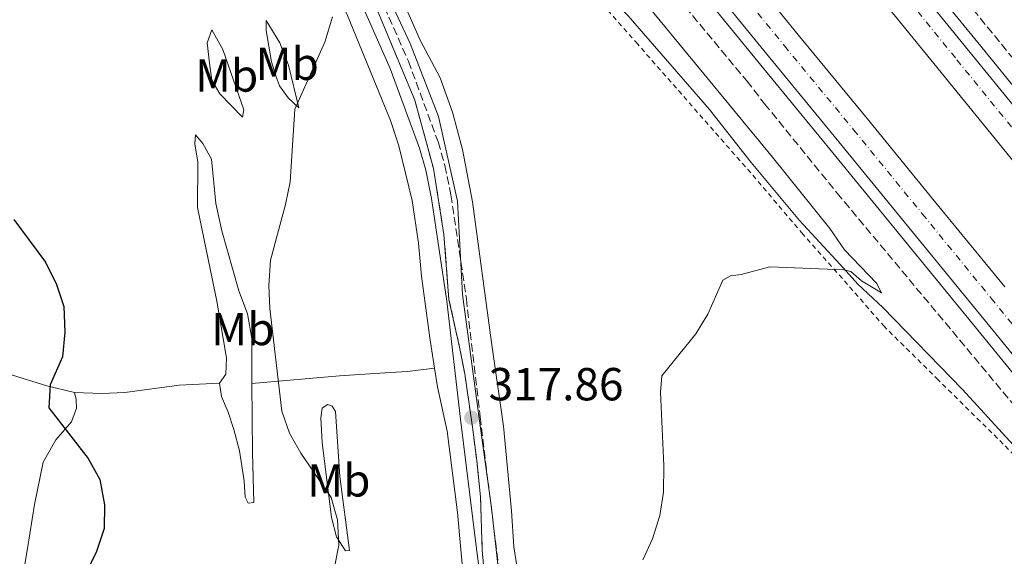
# Model space of a CAD drawing. Units: metres. Extents: x 622621 to 626107, y 4641592 to 4643966.
# Drawn here: x 624339 to 624552, y 4643169 to 4643286 of the extents above; entities that cross this region are included whole.
import ezdxf
from ezdxf.enums import TextEntityAlignment as Align

# ---------------------------------------------------------------- set-up
doc = ezdxf.new("R2010")
doc.units = ezdxf.units.M
doc.header["$MEASUREMENT"] = 0
for name, pattern in [('DGN Style 2', [1.7399219301090239, 1.043953158065414, -0.6959687720436097]), ('DGN Style 3', [2.435890702152634, 1.739921930109024, -0.6959687720436097]), ('DGN Style 4', [2.7856150101045474, 1.391937544087219, -0.6959687720436097, 0.001739921930109024, -0.6959687720436097])]:
    doc.linetypes.add(name, pattern=pattern)
for name, color, linetype, lineweight in [('Acequia sin especificar', 4, 'Continuous', 0), ('Autopista', 135, 'Continuous', 0), ('autovía', 7, 'DGN Style 4', 0), ('Balsa-alberca', 142, 'Continuous', 0), ('Barranco lineal', 142, 'DGN Style 3', 13), ('Camino', 7, 'DGN Style 3', 0), ('Cota de punto acotado terreno', 7, 'Continuous', 0), ('Curva de nivel directora', 30, 'Continuous', 30), ('Curva de nivel intermedia', 30, 'Continuous', 0), ('Etiqueta de uso rústico', 92, 'Continuous', 0), ('Límite de municipio', 7, 'Continuous', 0), ('Línea blanca (vial)', 7, 'Continuous', 13), ('Línea de asfalto', 7, 'Continuous', 13), ('Línea de cambio de uso (parcela vista)', 92, 'Continuous', 0), ('Margen derecho', 7, 'Continuous', 0), ('Punto acotado terreno (símbolo)', 7, 'Continuous', 0), ('Tela metálica o alambrada', 7, 'DGN Style 2', 0), ('Zona delimitada', 6, 'Continuous', 0)]:
    doc.layers.add(name, color=color, linetype=linetype, lineweight=lineweight)
doc.styles.add('Style-Arial', font='arial.ttf')

# ---------------------------------------------------------------- blocks, each defined once
blk = doc.blocks.new('5PATER')
at = {"layer": 'Balsa-alberca', "linetype": 'Continuous', "lineweight": 0}
h = blk.add_hatch(color=51, dxfattribs=at)
edge = h.paths.add_edge_path()
edge.add_ellipse((0, 0), major_axis=(-0.1095731443231308, -0.1110710700762829), ratio=0.9994222409660317, start_angle=0, end_angle=360)

msp = doc.modelspace()

# ---------------------------------------------------------------- linework, layer by layer
at = {"layer": 'Acequia sin especificar', "color": 4, "linetype": 'Continuous', "lineweight": 0}
msp.add_polyline3d([(624310.1699999999, 4643469.869999999, 320.3699999999953), (624324.9699999997, 4643453.49, 320.1900000000023), (624357.6299999999, 4643415.619999999, 320.1900000000023), (624366.8600000005, 4643405.699999999, 320.1900000000023), (624378.5199999996, 4643392.880000001, 319.4799999999959), (624405.6500000004, 4643360.100000001, 319.4799999999959), (624427.0700000003, 4643334.720000001, 318.5899999999965), (624436.6699999999, 4643323.939999999, 317.8800000000047), (624444.5199999996, 4643314.24, 317.1699999999983), (624454.2400000002, 4643303.02, 316.820000000007), (624460.6600000003, 4643296.15, 316.820000000007), (624470.3799999999, 4643286.34, 316.2899999999936), (624487.9800000006, 4643266.09, 316.1100000000006), (624496.9900000002, 4643254.609999999, 316.1100000000006), (624507.4600000001, 4643242.119999999, 315.3999999999942), (624516.2800000003, 4643232.57, 314.679999999993), (624520.0499999998, 4643228.33, 313.9700000000012), (624525.5099999999, 4643223.310000001, 313.9700000000012), (624542.7400000002, 4643205.550000001, 312.7299999999959), (624559.1900000004, 4643187.600000001, 311.6600000000035)], dxfattribs=at)
at = {"layer": 'Autopista', "color": 135, "linetype": 'Continuous', "lineweight": 0}
for points in [[(624330.9699999985, 4643522.809999999, 317.0500000000029), (624344.6799999991, 4643509.030000002, 316.8699999999953), (624356.3400000001, 4643497.249999999, 316.6900000000023), (624366.2699999987, 4643487.039999999, 316.5200000000041), (624379.9800000014, 4643472.809999998, 316.1600000000035), (624389.1700000025, 4643462.890000001, 315.8099999999977), (624397.920000001, 4643453.300000002, 315.6300000000047), (624411.6299999994, 4643437.960000001, 315.4499999999971), (624422.8099999997, 4643425.100000002, 315.2700000000041), (624431.7700000006, 4643414.580000001, 315.2700000000041), (624442.1299999984, 4643402.430000001, 314.9199999999983), (624457.3000000007, 4643384.410000001, 314.5599999999977), (624472.2899999999, 4643366.34, 314.2100000000065), (624487.239999999, 4643348.280000002, 314.2100000000065), (624502.3399999997, 4643329.920000002, 313.5), (624516.9600000001, 4643311.969999999, 312.9600000000065), (624531.8799999999, 4643293.79, 312.7899999999936), (624543.9999999991, 4643278.88, 312.7899999999936), (624561.649999998, 4643257.210000001, 311.8999999999942)], [(624555.7600000028, 4643252.390000001, 311.8999999999942), (624538.0899999992, 4643274.080000003, 312.7899999999936), (624525.9899999979, 4643288.98, 312.7899999999936), (624511.0700000003, 4643307.149999999, 312.9600000000065), (624496.4600000011, 4643325.09, 313.5), (624481.3700000015, 4643343.440000002, 314.2100000000065), (624466.4299999992, 4643361.489999999, 314.2100000000065), (624451.4600000003, 4643379.530000002, 314.5599999999977), (624436.3200000013, 4643397.510000001, 314.9199999999983), (624425.9800000016, 4643409.649999999, 315.2700000000041), (624417.0399999986, 4643420.13, 315.2700000000041), (624405.9200000007, 4643432.920000001, 315.4499999999971), (624392.2700000005, 4643448.199999998, 315.6300000000047), (624383.5700000012, 4643457.739999998, 315.8099999999977), (624374.4499999994, 4643467.580000003, 316.1600000000035), (624360.8099999981, 4643481.739999999, 316.5200000000041), (624350.8999999994, 4643491.920000001, 316.6900000000023), (624339.280000001, 4643503.670000001, 316.8699999999953), (624325.6299999985, 4643517.390000001, 317.0500000000029)], [(624337.219999998, 4643478.969999998, 315.9799999999959), (624347.9299999991, 4643467.949999998, 315.9799999999959), (624359.8999999983, 4643455.289999999, 315.4499999999971), (624372.5799999986, 4643441.680000001, 315.2700000000041), (624385.8800000001, 4643427.140000001, 315.2700000000041), (624401.4799999995, 4643409.350000001, 314.7400000000052), (624416.9400000024, 4643391.260000002, 314.5599999999977), (624432.1100000005, 4643373.190000002, 314.2100000000065), (624447.0399999992, 4643355.149999998, 314.0299999999988), (624462.2899999997, 4643336.79, 313.8500000000058), (624477.1700000016, 4643318.800000002, 313.6699999999983), (624492.2899999982, 4643300.530000002, 313.320000000007), (624507.1799999989, 4643282.260000001, 313.320000000007), (624522.120000001, 4643264.140000001, 312.7899999999936), (624536.9800000006, 4643245.940000001, 312.6100000000006), (624551.8600000001, 4643227.730000001, 312.25)], [(624560.5199999993, 4643204.640000001, 311.8999999999942), (624545.7100000011, 4643222.710000001, 312.25), (624530.829999997, 4643240.920000001, 312.6100000000006), (624515.980000001, 4643259.100000002, 312.7899999999936), (624501.0300000021, 4643277.239999998, 313.320000000007), (624486.149999998, 4643295.489999998, 313.320000000007), (624471.0500000018, 4643313.73, 313.6699999999983), (624456.170000002, 4643331.719999999, 313.8500000000058), (624440.9200000014, 4643350.080000003, 314.0299999999988), (624426.0100000027, 4643368.109999999, 314.2100000000065), (624410.8799999984, 4643386.13, 314.5599999999977), (624395.4800000002, 4643404.149999999, 314.7400000000052), (624379.969999998, 4643421.84, 315.2700000000041), (624366.739999998, 4643436.289999999, 315.2700000000041), (624354.1099999992, 4643449.859999999, 315.4499999999971), (624342.2000000002, 4643462.45, 315.9799999999959), (624331.5500000018, 4643473.410000001, 315.9799999999959)]]:
    msp.add_polyline3d(points, dxfattribs=at)
at = {"layer": 'autovía', "color": 7, "linetype": 'DGN Style 4', "lineweight": 0}
for points in [[(624328.7100000004, 4643520.510000002, 317.050000000003), (624342.3899999997, 4643506.760000003, 316.8699999999953), (624354.0399999995, 4643495.000000002, 316.6900000000023), (624363.9600000014, 4643484.800000003, 316.520000000004), (624377.6400000007, 4643470.590000001, 316.1600000000035), (624386.8000000005, 4643460.710000002, 315.8099999999977), (624395.5300000011, 4643451.140000001, 315.6300000000049), (624409.2199999995, 4643435.82, 315.4499999999971), (624420.3599999995, 4643423, 315.2700000000041), (624429.3200000003, 4643412.489999999, 315.2700000000041), (624439.6700000014, 4643400.350000002, 314.9199999999983), (624454.8299999982, 4643382.340000002, 314.5599999999976), (624469.8099999984, 4643364.29, 314.2100000000063), (624484.7600000018, 4643346.230000001, 314.2100000000063), (624499.8599999984, 4643327.870000003, 313.5000000000001), (624514.4699999974, 4643309.930000001, 312.9600000000065), (624529.3899999994, 4643291.75, 312.7899999999935), (624541.4999999995, 4643276.850000002, 312.7899999999935), (624559.1599999998, 4643255.170000004, 311.8999999999941)], [(624334.4899999984, 4643476.290000001, 315.9799999999958), (624345.1700000003, 4643465.300000001, 315.9799999999958), (624357.1099999984, 4643452.670000002, 315.4499999999971), (624369.7699999984, 4643439.090000001, 315.2700000000041), (624383.0399999986, 4643424.590000001, 315.2700000000041), (624398.5899999988, 4643406.850000002, 314.7400000000054), (624414.0199999983, 4643388.79, 314.5599999999976), (624429.1700000007, 4643370.739999998, 314.2100000000063), (624444.0900000005, 4643352.710000002, 314.0299999999988), (624459.3399999988, 4643334.350000002, 313.8500000000059), (624474.2199999985, 4643316.359999999, 313.6699999999984), (624489.3299999982, 4643298.100000002, 313.3200000000071), (624504.2100000001, 4643279.850000001, 313.3200000000071), (624519.1700000024, 4643261.710000001, 312.7899999999935), (624534.0199999984, 4643243.520000001, 312.6100000000006), (624548.899999998, 4643225.309999999, 312.2499999999999), (624563.6999999996, 4643207.260000002, 311.8999999999941)]]:
    msp.add_polyline3d(points, dxfattribs=at)
at = {"layer": 'Barranco lineal', "color": 142, "linetype": 'DGN Style 3', "lineweight": 13}
for points in [[(624225.1100000005, 4643623.850000001, 317.8800000000047), (624236.3799999999, 4643615.84, 317.7100000000065), (624249.2599999999, 4643605.26, 317.5299999999988), (624261.5800000001, 4643594.710000001, 317.5299999999988), (624288.54, 4643571.58, 316.6399999999995), (624310.1699999999, 4643551.34, 316.6399999999995), (624324.3200000003, 4643538.01, 316.1100000000006), (624352.2199999997, 4643510.850000001, 315.75), (624365.5599999997, 4643497.220000001, 315.2200000000012), (624402.7699999996, 4643458.17, 314.8600000000006), (624422.4699999997, 4643435.32, 314.1499999999942), (624435.7300000006, 4643419.560000001, 314.1499999999942), (624448.6299999999, 4643405.220000001, 313.8000000000029), (624457.8200000003, 4643393.960000001, 313.2599999999948), (624469.1500000004, 4643379.730000001, 313.0899999999965), (624483.9800000006, 4643362.710000001, 312.9100000000035), (624498.2999999998, 4643345.24, 312.5500000000029), (624511.2000000002, 4643329.33, 311.8399999999965), (624555.1799999997, 4643275.24, 310.7799999999988), (624582.29, 4643240.82, 309.8899999999995), (624594.29, 4643226.58, 309.8899999999995), (624614.1100000005, 4643203.42, 309.3500000000058), (624616.9100000003, 4643199.99, 309.3500000000058)], [(624319.0800000001, 4643477.210000001, 314.5099999999948), (624319.0899999999, 4643477.199999999, 314.5099999999948), (624328.1699999999, 4643467.949999999, 314.5099999999948), (624347.4500000002, 4643446.92, 314.3300000000018), (624353.7199999997, 4643440.720000001, 314.1499999999942), (624360.79, 4643431.65, 313.8000000000029), (624375.3300000001, 4643415.369999999, 313.6199999999953), (624384.4400000004, 4643405.82, 313.4400000000023), (624394.1200000001, 4643394.789999999, 313.2599999999948), (624402.6399999997, 4643383.710000001, 313.2599999999948), (624412.0599999997, 4643372.300000001, 313.0899999999965), (624423.3499999996, 4643360.039999999, 312.9100000000035), (624445.8799999999, 4643333.430000001, 312.1999999999971), (624457.8099999997, 4643318.980000001, 311.8399999999965), (624470.29, 4643303.25, 311.6699999999983), (624496.04, 4643272.26, 311.6699999999983), (624499.9000000004, 4643267.350000001, 311.8399999999965), (624515.5599999997, 4643248.060000001, 311.1300000000047), (624559.4199999999, 4643195.5, 310.4199999999983), (624573.3300000001, 4643179.109999999, 310.4199999999983), (624580.9000000004, 4643169.850000001, 310.2200000000012)]]:
    msp.add_polyline3d(points, dxfattribs=at)
at = {"layer": 'Camino', "color": 7, "linetype": 'DGN Style 3', "lineweight": 0}
msp.add_polyline3d([(624329.3000000005, 4643435.109999999, 321.679999999993), (624344.0799999973, 4643416.469999999, 321.6699999999984), (624358.5900000003, 4643396.739999998, 321.6300000000046), (624364.7300000003, 4643387.870000001, 321.4900000000052), (624373.3200000002, 4643373.350000001, 321.4299999999931), (624377.359999999, 4643365.830000003, 321.3099999999977), (624386.6499999985, 4643346.82, 321.3099999999977), (624393.2899999992, 4643333.219999999, 320.9600000000065), (624408.2600000005, 4643306.989999999, 319.8899999999995), (624414.6900000012, 4643294.969999999, 319.3600000000007), (624422.8399999985, 4643276.550000001, 319), (624429.28, 4643259.090000002, 318.6499999999942), (624430.7399999974, 4643253.969999999, 318.6600000000036), (624432.0499999995, 4643247.609999999, 318.5200000000042), (624435.3799999978, 4643225.180000001, 317.9600000000065), (624438.3599999994, 4643199.649999999, 317.8600000000006), (624441.6600000008, 4643172.750000001, 317.070000000007), (624444.6700000016, 4643149.510000002, 317.050000000003)], dxfattribs=at)
at = {"layer": 'Curva de nivel directora', "color": 30, "linetype": 'Continuous', "lineweight": 30, "elevation": 325, "flags": 128}
for points in [[(624337.5100000004, 4643242.340000001), (624344.35, 4643233.060000001), (624346.7100000003, 4643228.230000001), (624348.3399999997, 4643223.490000002), (624348.4999999984, 4643217.939999999), (624347.989999999, 4643212.640000002), (624345.349999999, 4643206.58), (624345.0899999997, 4643201.560000001), (624353.5599999989, 4643190.619999999), (624356.099999998, 4643186.080000003), (624357.0900000005, 4643180.609999999), (624357.0300000003, 4643175.470000001)], [(624357.0300000003, 4643175.470000001), (624355.4000000006, 4643170.550000002), (624353.0699999994, 4643165.770000001)]]:
    msp.add_lwpolyline(points, dxfattribs=at)
at = {"layer": 'Curva de nivel intermedia', "color": 30, "linetype": 'Continuous', "lineweight": 0, "flags": 128}
for points, elevation in [([(624472.940000002, 4643290.71), (624501.6399999997, 4643255.810000001), (624514.0200000004, 4643240.339999998), (624517.1699999997, 4643235.77), (624524.120000001, 4643228.53), (624525.1700000016, 4643226.480000001), (624520.8900000012, 4643229.029999998), (624518.5599999999, 4643231.039999999), (624517.0300000011, 4643231.449999999), (624501.0100000015, 4643232.06), (624494.8300000012, 4643230.409999999), (624492.5300000012, 4643230.099999999), (624490.8500000003, 4643229.199999998), (624487.6000000006, 4643221.86), (624485.0099999999, 4643217.57), (624477.6900000018, 4643208.489999999), (624477.4000000014, 4643204.989999999), (624478.1100000021, 4643189.09), (624478.0499999997, 4643183.350000001), (624477.2500000015, 4643178.279999998), (624475.6600000003, 4643173.29), (624473.5900000003, 4643168.699999998)], 315.0000000000001), ([(624406.4099999998, 4643286.119999999), (624404.7600000001, 4643280.67), (624398.2500000013, 4643266.159999999), (624397.2600000012, 4643250.439999999), (624396.2599999999, 4643245.54), (624392.9900000019, 4643233.539999999), (624392.6299999999, 4643228.039999999), (624392.8500000011, 4643223.050000002), (624395.4999999999, 4643200.890000001), (624397.1100000015, 4643196.130000001), (624399.5900000002, 4643191.789999999), (624406.1700000007, 4643182.190000001), (624407.5400000007, 4643177.38), (624407.7900000011, 4643171.859999999), (624405.7400000015, 4643161.32)], 319.9999999999999)]:
    msp.add_lwpolyline(points, dxfattribs=dict(at, elevation=elevation))
at = {"layer": 'Límite de municipio', "color": 7, "linetype": 'Continuous', "lineweight": 0}
msp.add_polyline3d([(624442.870000001, 4643161.969999999, 317.06), (624440.8000000007, 4643179.940000001, 317.2800000000001), (624438.2100000009, 4643198.789999999, 317.83), (624434.5199999996, 4643226.109999999, 317.99), (624433.4499999993, 4643246.260000002, 318.17), (624429.3399999999, 4643264.559999999, 318.51), (624423.2199999989, 4643280.399999999, 318.76), (624415.4400000013, 4643297.09, 319.2200000000001), (624402.4899999984, 4643322.41, 320.04), (624391.629999999, 4643343.210000001, 320.63), (624377.4200000018, 4643368.120000001, 321.08), (624364.129999999, 4643390.13, 321.33), (624349.6999999993, 4643410.719999999, 321.5), (624338.2300000006, 4643428.07, 321.3400000000001), (624315.6400000006, 4643452.899999999, 321.63), (624293.5500000007, 4643477.489999998, 321.38), (624273.1600000003, 4643497.930000001, 321.62), (624234.8099999987, 4643535.440000001, 321.63), (624217.3999999985, 4643549.730000001, 321.93), (624190.129999999, 4643571.780000002, 321.67), (624163.3599999994, 4643594.350000001, 322.2200000000001), (624137.1099999994, 4643615.66, 322.29), (624109.7300000006, 4643635.930000001, 322.2800000000001), (624094.129999999, 4643646.460000001, 322.33)], dxfattribs=at)
at = {"layer": 'Línea blanca (vial)', "color": 7, "linetype": 'Continuous', "lineweight": 13}
for points in [[(624330.9699999979, 4643522.81, 317.050000000003), (624344.6799999987, 4643509.030000002, 316.8699999999953), (624356.3399999995, 4643497.25, 316.6900000000023), (624366.2699999983, 4643487.04, 316.520000000004), (624379.980000001, 4643472.809999999, 316.1600000000035), (624389.170000002, 4643462.890000001, 315.8099999999977), (624397.9200000005, 4643453.300000002, 315.6300000000049), (624411.6299999988, 4643437.960000002, 315.4499999999971), (624422.8099999992, 4643425.100000002, 315.2700000000041), (624431.77, 4643414.580000003, 315.2700000000041), (624442.1299999979, 4643402.430000002, 314.9199999999983), (624457.3000000003, 4643384.410000001, 314.5599999999976), (624472.2899999995, 4643366.34, 314.2100000000063), (624487.2399999984, 4643348.280000002, 314.2100000000063), (624502.3399999993, 4643329.920000002, 313.5000000000001), (624516.9599999995, 4643311.969999999, 312.9600000000065), (624531.8799999994, 4643293.79, 312.7899999999935), (624543.9999999986, 4643278.88, 312.7899999999935), (624561.6499999977, 4643257.210000002, 311.8999999999941)], [(624325.629999998, 4643517.390000002, 317.050000000003), (624339.2800000005, 4643503.670000002, 316.8699999999953), (624350.899999999, 4643491.920000002, 316.6900000000023), (624360.8099999976, 4643481.74, 316.520000000004), (624374.449999999, 4643467.580000003, 316.1600000000035), (624383.5700000006, 4643457.739999998, 315.8099999999977), (624392.27, 4643448.199999999, 315.6300000000049), (624405.9200000003, 4643432.920000002, 315.4499999999971), (624417.0399999982, 4643420.13, 315.2700000000041), (624425.980000001, 4643409.649999999, 315.2700000000041), (624436.3200000009, 4643397.510000002, 314.9199999999983), (624451.4599999997, 4643379.530000002, 314.5599999999976), (624466.4299999988, 4643361.489999999, 314.2100000000063), (624481.370000001, 4643343.440000002, 314.2100000000063), (624496.4600000007, 4643325.09, 313.5000000000001), (624511.0699999998, 4643307.15, 312.9600000000065), (624525.9899999974, 4643288.980000001, 312.7899999999935), (624538.0899999987, 4643274.080000003, 312.7899999999935), (624555.7600000025, 4643252.390000001, 311.8999999999941)], [(624337.2199999974, 4643478.969999999, 315.9799999999958), (624347.9299999984, 4643467.949999999, 315.9799999999958), (624359.8999999978, 4643455.289999999, 315.4499999999971), (624372.579999998, 4643441.680000002, 315.2700000000041), (624385.8799999997, 4643427.140000002, 315.2700000000041), (624401.4799999989, 4643409.350000001, 314.7400000000054), (624416.9400000019, 4643391.260000003, 314.5599999999976), (624432.11, 4643373.190000003, 314.2100000000063), (624447.0399999986, 4643355.149999999, 314.0299999999988), (624462.2899999992, 4643336.790000001, 313.8500000000059), (624477.1700000011, 4643318.800000002, 313.6699999999984), (624492.2899999976, 4643300.530000002, 313.3200000000071), (624507.1799999984, 4643282.260000002, 313.3200000000071), (624522.1200000006, 4643264.140000001, 312.7899999999935), (624536.9800000001, 4643245.940000002, 312.6100000000006), (624551.8599999996, 4643227.730000002, 312.2499999999999)], [(624331.5500000013, 4643473.410000003, 315.9799999999958), (624342.1999999997, 4643462.45, 315.9799999999958), (624354.1099999987, 4643449.859999999, 315.4499999999971), (624366.7399999975, 4643436.29, 315.2700000000041), (624379.9699999975, 4643421.84, 315.2700000000041), (624395.4799999997, 4643404.15, 314.7400000000054), (624410.8799999979, 4643386.13, 314.5599999999976), (624426.0100000022, 4643368.11, 314.2100000000063), (624440.9200000009, 4643350.080000004, 314.0299999999988), (624456.1700000016, 4643331.719999999, 313.8500000000059), (624471.0500000013, 4643313.730000001, 313.6699999999984), (624486.1499999977, 4643295.489999999, 313.3200000000071), (624501.0300000017, 4643277.239999999, 313.3200000000071), (624515.9800000006, 4643259.100000002, 312.7899999999935), (624530.8299999966, 4643240.920000002, 312.6100000000006), (624545.7100000007, 4643222.710000002, 312.2499999999999), (624560.5199999987, 4643204.640000001, 311.8999999999941)]]:
    msp.add_polyline3d(points, dxfattribs=at)
at = {"layer": 'Línea de asfalto', "color": 7, "linetype": 'Continuous', "lineweight": 13}
for points in [[(624332.8200000009, 4643524.690000001, 317.050000000003), (624346.5499999993, 4643510.890000002, 316.8699999999953), (624358.2199999993, 4643499.100000003, 316.6900000000023), (624368.1700000003, 4643488.870000003, 316.520000000004), (624381.8999999987, 4643474.620000001, 316.1600000000035), (624391.120000001, 4643464.680000002, 315.8099999999977), (624399.8799999985, 4643455.07, 315.6300000000049), (624413.6099999994, 4643439.700000001, 315.4499999999971), (624424.8099999975, 4643426.820000002, 315.2700000000041), (624433.7800000019, 4643416.300000001, 315.2700000000041), (624444.1399999995, 4643404.140000002, 314.9199999999983), (624459.3299999976, 4643386.100000001, 314.5599999999976), (624474.3199999991, 4643368.030000002, 314.2100000000063), (624489.2800000013, 4643349.960000001, 314.2100000000063), (624504.3799999978, 4643331.600000003, 313.5000000000001), (624519.0000000002, 4643313.640000002, 312.9600000000065), (624533.9299999991, 4643295.460000004, 312.7899999999935), (624546.0399999992, 4643280.550000002, 312.7899999999935), (624563.6900000004, 4643258.890000001, 311.8999999999941)], [(624329.7600000009, 4643471.660000003, 315.9799999999958), (624340.3899999993, 4643460.720000001, 315.9799999999958), (624352.2899999993, 4643448.140000001, 315.4499999999971), (624364.8999999979, 4643434.600000002, 315.2700000000041), (624378.1000000011, 4643420.170000002, 315.2700000000041), (624393.5799999975, 4643402.510000002, 314.7400000000054), (624408.969999999, 4643384.510000002, 314.5599999999976), (624424.0900000001, 4643366.500000001, 314.2100000000063), (624438.9999999986, 4643348.480000001, 314.0299999999988), (624454.2499999994, 4643330.120000001, 313.8500000000059), (624469.12, 4643312.140000002, 313.6699999999984), (624484.2199999986, 4643293.9, 313.3200000000071), (624499.1000000006, 4643275.649999999, 313.3200000000071), (624514.0499999993, 4643257.510000002, 312.7899999999935), (624528.890000001, 4643239.340000002, 312.6100000000006), (624543.7699999984, 4643221.120000003, 312.2499999999999), (624558.5899999999, 4643203.050000001, 311.8999999999941)]]:
    msp.add_polyline3d(points, dxfattribs=at)
at = {"layer": 'Línea de cambio de uso (parcela vista)', "color": 7, "linetype": 'DGN Style 3', "lineweight": 0}
msp.add_polyline3d([(624323.9500000002, 4643439.449999999, 321.7299999999959), (624340.1100000005, 4643418.560000001, 321.6699999999983), (624346.79, 4643409.119999999, 321.6600000000035), (624357.6399999997, 4643393.380000001, 321.6000000000058), (624370.0800000001, 4643373.77, 321.4400000000023), (624387.1799999997, 4643343.609999999, 321.2400000000052), (624392, 4643333.27, 320.9700000000012), (624405.2699999996, 4643309.210000001, 320.0099999999948), (624415.1500000004, 4643289.92, 319.2700000000041), (624424.2199999997, 4643268.100000001, 318.8399999999965), (624428.2699999996, 4643253.350000001, 318.6600000000035), (624430.54, 4643239.08, 318.320000000007), (624431.6100000005, 4643225.02, 317.9700000000012), (624433.9299999997, 4643214.67, 317.9199999999983), (624435.0300000003, 4643208.92, 317.8999999999942), (624436.7300000006, 4643197.41, 317.8000000000029), (624437.6200000001, 4643190.199999999, 317.5899999999965), (624438.4299999997, 4643182.33, 317.3600000000006), (624438.8300000001, 4643170.82, 317.070000000007), (624439.6399999997, 4643161.4, 317.0599999999977)], dxfattribs=at)
at = {"layer": 'Línea de cambio de uso (parcela vista)', "color": 92, "linetype": 'Continuous', "lineweight": 0}
for points in [[(624329.0800000001, 4643422.52, 322), (624351.5499999998, 4643391.850000001, 322), (624357.6500000004, 4643383.08, 321.820000000007), (624361.7999999998, 4643376.529999999, 321.820000000007), (624366.4800000006, 4643368.609999999, 321.820000000007), (624376.1799999997, 4643350.16, 321.4700000000012), (624381.3499999996, 4643338.59, 321.4700000000012), (624383.9800000006, 4643333.869999999, 321.4700000000012), (624395.5800000001, 4643313.449999999, 321.1100000000006), (624402.1699999999, 4643302.140000001, 320.2200000000012), (624405.8399999999, 4643294.890000001, 319.8699999999953), (624409.7000000002, 4643286.449999999, 319.6900000000023), (624418.9600000001, 4643263.710000001, 318.9799999999959), (624420.7999999998, 4643258.24, 318.8000000000029), (624423.6299999999, 4643246.439999999, 318.8000000000029), (624425.0300000003, 4643237.210000001, 318.4499999999971), (624425.6900000004, 4643230.060000001, 318.2700000000041), (624427.4800000006, 4643216.689999999, 318.4499999999971), (624428.4800000006, 4643210.180000001, 318.1199999999953)], [(624450.1299999999, 4643143.369999999, 316.0800000000018), (624445.6900000004, 4643171.52, 315.9100000000035), (624445.1799999997, 4643179.34, 315.9100000000035), (624443.4199999999, 4643197.59, 316.4400000000023), (624440.7999999998, 4643215.720000001, 316.9700000000012), (624436.6900000004, 4643246.140000001, 317.3300000000018), (624434.54, 4643257.460000001, 317.5), (624432.3499999996, 4643265.539999999, 318.2200000000012), (624429.6900000004, 4643272.939999999, 318.2200000000012), (624425.4199999999, 4643281.09, 318.3899999999995), (624415.0700000003, 4643304.600000001, 319.1000000000058), (624407.0599999997, 4643318.359999999, 319.4600000000065), (624402.7599999999, 4643326.100000001, 320.1699999999983), (624398, 4643334.09, 320.1699999999983), (624392.1200000001, 4643346.220000001, 320.3500000000058), (624386.0899999999, 4643357.189999999, 320.5299999999988), (624375.4600000001, 4643377.65, 320.5299999999988), (624370.2199999997, 4643386.65, 320.5299999999988), (624356.1900000004, 4643406.689999999, 320.6999999999971), (624356.4900000002, 4643408.4, 320.6999999999971), (624357.5999999996, 4643408.970000001, 320.6999999999971), (624359.29, 4643409.33, 321.2599999999948)], [(624386.9800000006, 4643264.41, 320.9600000000065), (624382.0499999998, 4643269.460000001, 321.6699999999983), (624380.29, 4643272.439999999, 322.0299999999988), (624379.8700000001, 4643275.529999999, 322.3800000000047), (624379.2999999998, 4643280.480000001, 322.0299999999988), (624380.2999999998, 4643283.350000001, 321.1399999999995), (624382.7300000006, 4643279.039999999, 320.9600000000065), (624387.2400000002, 4643266.01, 320.7799999999988), (624386.9800000006, 4643264.41, 320.9600000000065)], [(624399.1200000001, 4643266.449999999, 319.8899999999995), (624396.7999999998, 4643268.609999999, 320.070000000007), (624394.9699999997, 4643271.210000001, 320.6000000000058), (624394.1399999997, 4643273.369999999, 320.6000000000058), (624393.2400000002, 4643276.380000001, 320.9600000000065), (624392.1100000005, 4643283.16, 320.6000000000058), (624392.0999999996, 4643285.32, 320.429999999993), (624395.0199999996, 4643280.49, 320.25), (624396.9299999997, 4643275.65, 320.070000000007), (624399.1200000001, 4643266.449999999, 319.8899999999995)], [(624381.9800000006, 4643206.91, 322), (624383.3200000003, 4643208.890000001, 322), (624383.4900000002, 4643212.32, 322), (624381.4100000003, 4643224.680000001, 322), (624377.2199999997, 4643244.930000001, 321.820000000007), (624377.2699999996, 4643254.689999999, 321.820000000007), (624376.6600000003, 4643258.640000001, 321.6399999999995), (624376.7699999996, 4643260.65, 321.2899999999936), (624378.4100000003, 4643258.720000001, 320.929999999993), (624380.2800000003, 4643255.369999999, 320.7599999999948), (624381.1699999999, 4643245.800000001, 320.5800000000018), (624382.4900000002, 4643239.84, 320.2200000000012), (624386.1399999997, 4643226.890000001, 320.2200000000012), (624388.0099999999, 4643221.939999999, 320.2200000000012), (624388.9600000001, 4643216.58, 320.2200000000012), (624389.0099999999, 4643206.859999999, 320.2200000000012)], [(624350.6200000001, 4643204.890000001, 324.1300000000047), (624344.6600000003, 4643206.359999999, 325.1999999999971), (624336.0800000001, 4643208.980000001, 325.9100000000035)], [(624389.0099999999, 4643206.859999999, 320.2200000000012), (624407.9299999997, 4643208.480000001, 319.6900000000023), (624417.7699999996, 4643209.140000001, 318.6199999999953), (624422.6799999997, 4643209.41, 318.4499999999971), (624428.4800000006, 4643210.180000001, 318.1199999999953)], [(624428.4800000006, 4643210.180000001, 318.1199999999953), (624429.1100000005, 4643206.109999999, 317.9100000000035), (624431.2199999997, 4643196.550000001, 317.5599999999977), (624433.4699999997, 4643178.930000001, 317.3800000000047), (624434.8899999997, 4643162.960000001, 317.3800000000047), (624437.5099999999, 4643144.08, 317.3800000000047), (624438.1699999999, 4643133.5, 317.1999999999971), (624438.2400000002, 4643122.810000001, 317.1999999999971), (624436.7999999998, 4643106.16, 317.1999999999971), (624436.25, 4643101.980000001, 317.1999999999971), (624435.4000000004, 4643099.109999999, 317.1999999999971)], [(624381.9800000006, 4643206.91, 322), (624373.2300000006, 4643206.480000001, 322.8899999999995), (624361.5, 4643204.880000001, 323.4199999999983), (624356.5499999998, 4643204.720000001, 323.6000000000058), (624350.6200000001, 4643204.890000001, 324.1300000000047)], [(624389.0099999999, 4643206.859999999, 320.2200000000012), (624389.0999999996, 4643191.880000001, 320.2200000000012), (624389.3899999997, 4643181.08, 320.929999999993), (624388.1600000003, 4643180.970000001, 321.1100000000006), (624387.5300000003, 4643182.27, 321.2899999999936), (624387.3300000001, 4643185.77, 321.4700000000012), (624386.3099999997, 4643192.289999999, 321.4700000000012), (624385.0999999996, 4643196.9, 322), (624383.8300000001, 4643200.619999999, 321.820000000007), (624382.4000000004, 4643204.050000001, 322), (624381.9800000006, 4643206.91, 322)], [(624339.5599999997, 4643166.039999999, 326.6199999999953), (624340.4699999997, 4643171.15, 326.4400000000023), (624341.9400000004, 4643180.65, 326.9700000000012), (624343.8499999996, 4643189.82, 326.6199999999953), (624346.5899999999, 4643194.67, 325.5500000000029), (624349.9299999997, 4643198.550000001, 324.4900000000052), (624351.04, 4643201.539999999, 324.1300000000047), (624350.9600000001, 4643203.359999999, 324.1300000000047), (624350.6200000001, 4643204.890000001, 324.1300000000047)], [(624409.2199999997, 4643170.67, 319.5399999999936), (624407.2699999996, 4643173.689999999, 320.070000000007), (624406.2199999997, 4643177.859999999, 320.25), (624404.1600000003, 4643194.09, 319.7200000000012), (624403.9199999999, 4643199.42, 319.7200000000012), (624404.2199999997, 4643201.5, 319.5399999999936), (624405.3300000001, 4643202.33, 319.179999999993), (624406.3399999999, 4643201.960000001, 318.8300000000018), (624407.0899999999, 4643200.77, 318.6499999999942), (624408.0199999996, 4643186.76, 318.4700000000012), (624410.1100000005, 4643170.710000001, 319.3600000000006), (624409.2199999997, 4643170.67, 319.5399999999936)]]:
    msp.add_polyline3d(points, dxfattribs=at)
at = {"layer": 'Margen derecho', "color": 7, "linetype": 'Continuous', "lineweight": 0}
msp.add_polyline3d([(624326.0199999993, 4643432.399999999, 321.679999999993), (624340.7100000011, 4643413.890000002, 321.6699999999984), (624355.129999998, 4643394.270000001, 321.6300000000046), (624361.1499999973, 4643385.580000003, 321.4900000000052), (624369.6200000008, 4643371.270000001, 321.4299999999931), (624373.5700000004, 4643363.890000001, 321.3099999999977), (624382.8299999986, 4643344.960000004, 321.3099999999977), (624389.5299999998, 4643331.230000002, 320.9600000000065), (624404.5399999989, 4643304.940000001, 319.8899999999995), (624410.8700000012, 4643293.110000002, 319.3600000000007), (624418.8999999977, 4643274.95, 319), (624425.239999999, 4643257.760000002, 318.6499999999942), (624426.609999999, 4643252.960000004, 318.6600000000036), (624427.8699999996, 4643246.870000003, 318.5200000000042), (624431.1700000011, 4643224.620000003, 317.9600000000065), (624434.1399999994, 4643199.140000002, 317.8600000000006), (624437.4400000008, 4643172.219999999, 317.070000000007), (624440.4400000004, 4643149.030000002, 317.050000000003)], dxfattribs=at)
at = {"layer": 'Tela metálica o alambrada', "color": 7, "linetype": 'DGN Style 2', "lineweight": 0}
msp.add_polyline3d([(624359.29, 4643409.33, 321.2599999999948), (624364.9500000002, 4643402.9, 321.1300000000047), (624390.4000000004, 4643374.100000001, 320.2400000000052), (624413.1200000001, 4643347.710000001, 319.7100000000065), (624433.5199999996, 4643324.529999999, 319), (624450.9400000004, 4643304.460000001, 317.7599999999948), (624472.0899999999, 4643280.640000001, 316.8699999999953), (624497.3499999996, 4643251.880000001, 316.1600000000035), (624507.9299999997, 4643239.430000001, 315.8000000000029), (624517.1600000003, 4643229.060000001, 315.2700000000041), (624525.6100000005, 4643219.359999999, 314.3800000000047), (624537.1600000003, 4643207.92, 313.320000000007), (624551.9600000001, 4643193.350000001, 312.7799999999988), (624563.4100000003, 4643181.08, 312.6600000000035)], dxfattribs=at)
at = {"layer": 'Zona delimitada', "color": 6, "linetype": 'Continuous', "lineweight": 0}
msp.add_polyline3d([(624323.9500000002, 4643439.449999999, 321.7299999999959), (624340.1100000005, 4643418.560000001, 321.6699999999983), (624346.79, 4643409.119999999, 321.6600000000035), (624357.6399999997, 4643393.380000001, 321.6000000000058), (624370.0800000001, 4643373.77, 321.4400000000023), (624387.1799999997, 4643343.609999999, 321.2400000000052), (624392, 4643333.27, 320.9700000000012), (624405.2699999996, 4643309.210000001, 320.0099999999948), (624415.1500000004, 4643289.92, 319.2700000000041), (624424.2199999997, 4643268.100000001, 318.8399999999965), (624428.2699999996, 4643253.350000001, 318.6600000000035), (624430.54, 4643239.08, 318.320000000007), (624431.6100000005, 4643225.02, 317.9700000000012), (624433.9299999997, 4643214.67, 317.9199999999983), (624435.0300000003, 4643208.92, 317.8999999999942), (624436.7300000006, 4643197.41, 317.8000000000029), (624437.6200000001, 4643190.199999999, 317.5899999999965), (624438.4299999997, 4643182.33, 317.3600000000006), (624438.8300000001, 4643170.82, 317.070000000007), (624439.6399999997, 4643161.4, 317.0599999999977)], dxfattribs=at)

# ---------------------------------------------------------------- block references
at = {"layer": 'Punto acotado terreno (símbolo)', "color": 7, "linetype": 'Continuous', "lineweight": 0, "xscale": 10, "yscale": 10, "zscale": 10}
msp.add_blockref('5PATER', (624436.4599999995, 4643199.45, 317.8600000000006), dxfattribs=at)

# ---------------------------------------------------------------- texts
at = {"layer": 'Cota de punto acotado terreno', "color": 7, "linetype": 'Continuous', "lineweight": 0, "style": 'Style-Arial'}
msp.add_text('317.86', height=7.000000000000002, dxfattribs=at).set_placement((624440.2100000007, 4643203.2, 317.8600000000006))
at = {"layer": 'Etiqueta de uso rústico', "color": 92, "linetype": 'Continuous', "lineweight": 0, "style": 'Style-Arial'}
for p in [(624396.6402462436, 4643275.980009999, 320.3600000000006), (624383.5302462442, 4643273.450009999, 321.320000000007), (624387.0402462413, 4643218.62001, 320.9400000000023), (624407.8002462438, 4643185.900009996, 319.1399999999995)]:
    msp.add_text('Mb', height=7.000000000000002, dxfattribs=at).set_placement(p, align=Align.MIDDLE_CENTER)

doc.saveas('drawing.dxf')
